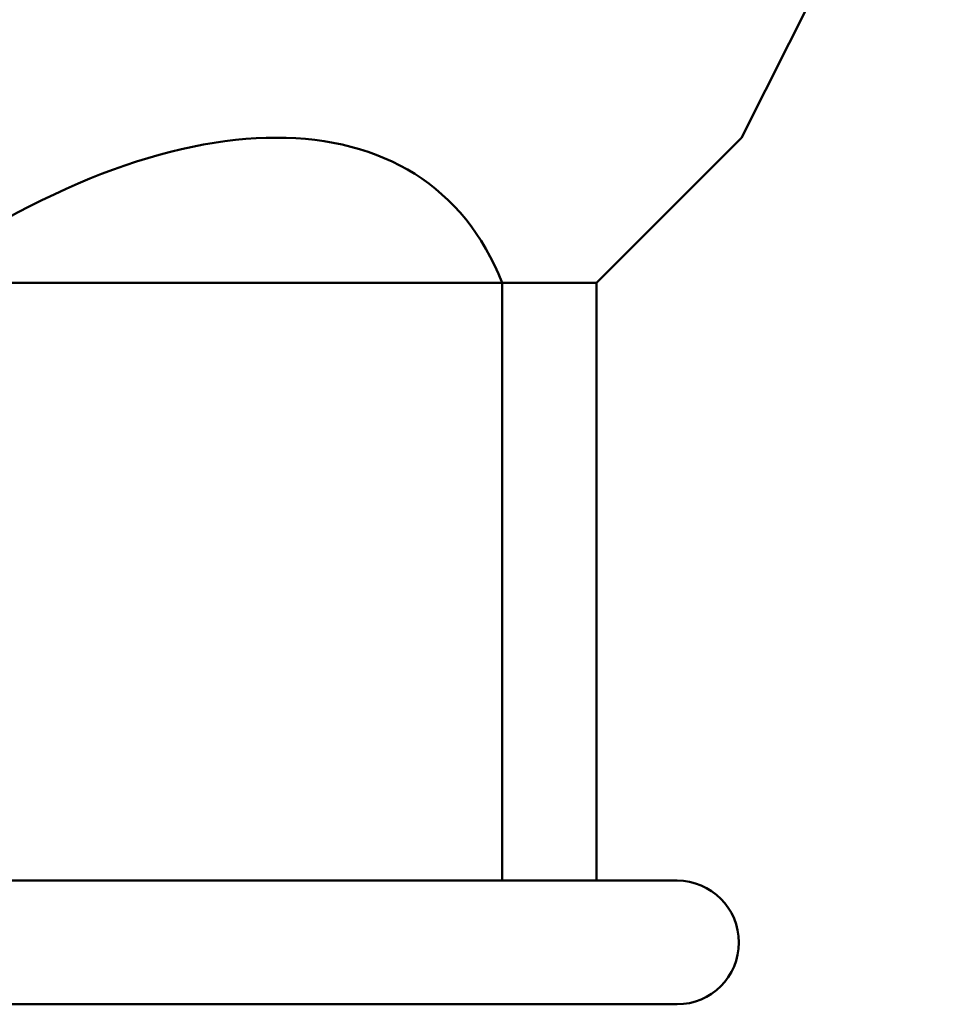
# Model space of a CAD drawing. Units: millimetres. Extents: x -10 to 430, y -10 to 604.
# Drawn here: x 164 to 187, y 289 to 313 of the extents above; entities that cross this region are included whole.
import ezdxf

# ---------------------------------------------------------------- set-up
doc = ezdxf.new("R2010")
doc.units = ezdxf.units.MM
doc.layers.add('Sichtbar (ISO)', color=7, linetype='Continuous', lineweight=50)

msp = doc.modelspace()

# ---------------------------------------------------------------- linework, layer by layer
at = {"layer": 'Sichtbar (ISO)'}
for p, q in [((181.96, 309.782), (187.19, 320.194)), ((178.443, 306.265), (181.96, 309.782)), ((161.686, 306.265), (176.151, 306.265)), ((176.151, 291.765), (176.151, 306.265)), ((178.443, 306.265), (176.151, 306.265)), ((178.443, 306.265), (178.443, 291.765)), ((138.393, 291.765), (180.393, 291.765)), ((138.393, 288.765), (180.393, 288.765))]:
    msp.add_line(p, q, dxfattribs=at)
msp.add_arc((180.393, 290.265), 1.5, 270, 90, dxfattribs=at)
msp.add_ellipse((163.166, 294.761), major_axis=(11.396, 13.756), ratio=0.529488, start_param=5.998221, end_param=7.394946, dxfattribs=at)

doc.saveas('drawing.dxf')
